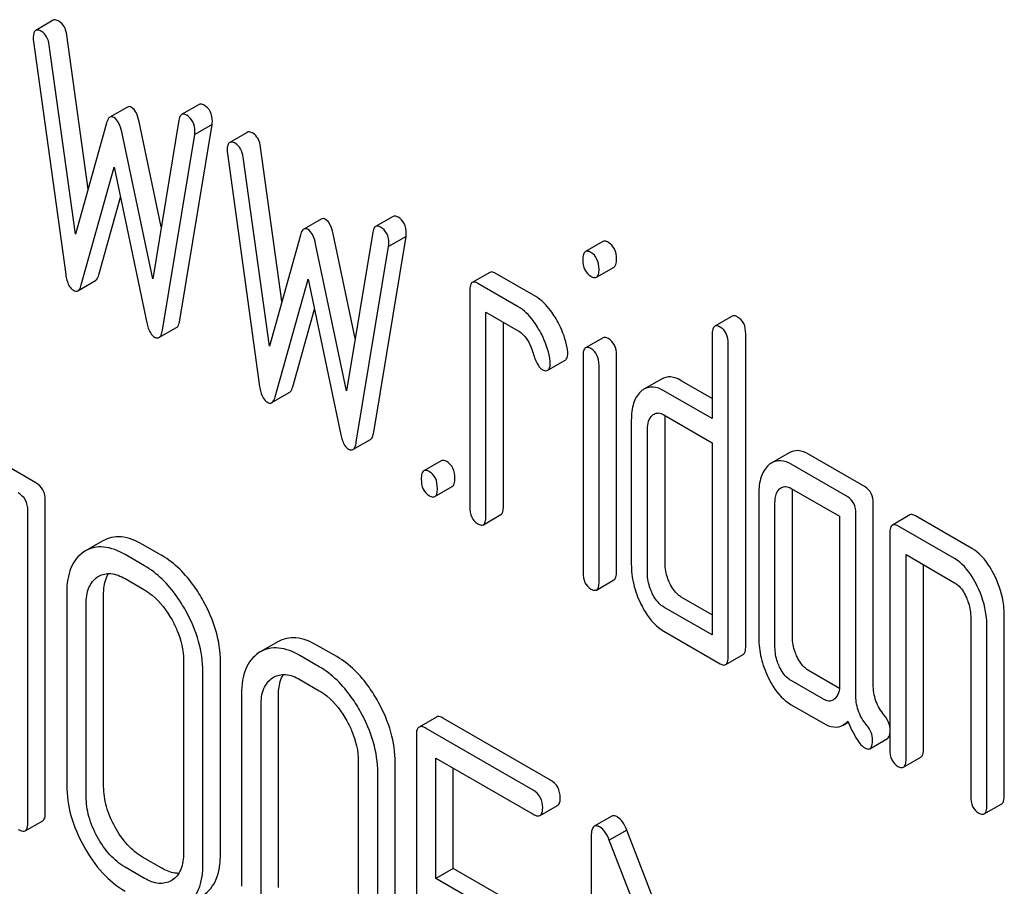
# Model space of a CAD drawing. Units: millimetres. Extents: x 0 to 6269, y -4 to 4433.
# Drawn here: x 4749 to 4761, y 3093 to 3104 of the extents above; entities that cross this region are included whole.
import ezdxf

# ---------------------------------------------------------------- set-up
doc = ezdxf.new("R2010")
doc.units = ezdxf.units.MM
doc.header["$LTSCALE"] = 344.776119
doc.layers.get('0').update_dxf_attribs({"linetype": 'CONTINUOUS'})

msp = doc.modelspace()

# ---------------------------------------------------------------- linework, layer by layer
at = {"color": 7, "linetype": 'Continuous'}
for p, q in [((4749.805, 3103.85), (4749.593, 3103.727)), ((4749.565, 3103.594), (4749.957, 3100.764)), ((4750.228, 3101.802), (4749.969, 3103.67)), ((4750.075, 3101.254), (4749.757, 3103.547)), ((4750.705, 3102.797), (4750.493, 3102.674)), ((4751.576, 3102.829), (4751.364, 3102.706)), ((4751.117, 3101.345), (4750.848, 3102.619)), ((4751.33, 3102.639), (4751.013, 3100.712)), ((4750.452, 3102.603), (4750.075, 3101.254)), ((4751.013, 3100.712), (4750.636, 3102.497)), ((4751.342, 3100.21), (4751.735, 3102.586)), ((4751.735, 3102.586), (4751.523, 3102.464)), ((4752.159, 3102.49), (4751.947, 3102.368)), ((4751.13, 3100.087), (4751.523, 3102.464)), ((4752.582, 3100.443), (4752.323, 3102.311)), ((4751.919, 3102.235), (4752.311, 3099.405)), ((4752.429, 3099.895), (4752.111, 3102.188)), ((4750.146, 3100.638), (4750.544, 3102.066)), ((4750.544, 3102.066), (4750.942, 3100.178)), ((4750.358, 3100.761), (4750.62, 3101.703)), ((4753.059, 3101.438), (4752.847, 3101.315)), ((4753.93, 3101.47), (4753.718, 3101.347)), ((4752.806, 3101.244), (4752.429, 3099.895)), ((4753.471, 3099.986), (4753.202, 3101.26)), ((4753.685, 3101.28), (4753.367, 3099.353)), ((4753.697, 3098.851), (4754.089, 3101.227)), ((4754.089, 3101.227), (4753.877, 3101.105)), ((4753.367, 3099.353), (4752.99, 3101.138)), ((4753.484, 3098.728), (4753.877, 3101.105)), ((4756.478, 3101.165), (4756.266, 3101.043)), ((4756.4, 3100.732), (4756.613, 3100.854)), ((4752.5, 3099.279), (4752.898, 3100.707)), ((4752.898, 3100.707), (4753.296, 3098.819)), ((4755.105, 3100.791), (4754.892, 3100.668)), ((4755.662, 3100.497), (4755.172, 3100.78)), ((4750.105, 3100.568), (4750.317, 3100.691)), ((4755.45, 3100.374), (4754.96, 3100.657)), ((4754.862, 3100.568), (4754.862, 3097.942)), ((4752.712, 3099.402), (4752.975, 3100.343)), ((4755.058, 3097.828), (4755.058, 3100.309)), ((4755.058, 3100.309), (4755.45, 3100.082)), ((4758.047, 3100.259), (4757.835, 3100.137)), ((4751.089, 3099.999), (4751.301, 3100.121)), ((4755.27, 3097.951), (4755.27, 3100.186)), ((4756.48, 3099.997), (4756.267, 3099.875)), ((4757.804, 3100.036), (4757.804, 3099.015)), ((4758.212, 3096.252), (4758.212, 3100.046)), ((4758, 3096.13), (4758, 3099.923)), ((4756.237, 3099.777), (4756.237, 3097.148)), ((4756.643, 3097.158), (4756.643, 3099.787)), ((4755.808, 3099.602), (4756.02, 3099.724)), ((4756.431, 3097.036), (4756.431, 3099.665)), ((4757.189, 3099.496), (4756.977, 3099.373)), ((4757.804, 3099.26), (4757.43, 3099.476)), ((4752.459, 3099.209), (4752.671, 3099.331)), ((4757.804, 3099.015), (4757.218, 3099.354)), ((4757.218, 3099.062), (4757.804, 3098.723)), ((4756.823, 3098.998), (4756.823, 3097.247)), ((4757.232, 3097.256), (4757.232, 3099.007)), ((4757.019, 3097.134), (4757.019, 3098.885)), ((4753.443, 3098.64), (4753.656, 3098.762)), ((4757.804, 3098.723), (4757.804, 3096.389)), ((4749.592, 3098.237), (4748.886, 3098.644)), ((4758.74, 3098.602), (4758.528, 3098.479)), ((4759.662, 3098.187), (4758.976, 3098.584)), ((4754.516, 3098.504), (4754.304, 3098.382)), ((4759.45, 3098.065), (4758.763, 3098.461)), ((4754.438, 3098.068), (4754.65, 3098.19)), ((4758.371, 3098.104), (4758.371, 3096.353)), ((4758.763, 3098.169), (4759.352, 3097.83)), ((4758.779, 3096.362), (4758.779, 3098.113)), ((4749.709, 3094.229), (4749.709, 3098.023)), ((4758.567, 3096.24), (4758.567, 3097.991)), ((4759.76, 3095.79), (4759.76, 3097.985)), ((4749.497, 3094.107), (4749.497, 3097.9)), ((4755.027, 3097.728), (4755.239, 3097.851)), ((4759.352, 3097.83), (4759.352, 3095.787)), ((4759.548, 3095.668), (4759.548, 3097.862)), ((4760.205, 3097.846), (4759.993, 3097.724)), ((4760.959, 3097.439), (4760.272, 3097.835)), ((4760.747, 3097.316), (4760.06, 3097.713)), ((4759.962, 3097.623), (4759.962, 3094.997)), ((4750.409, 3097.532), (4750.197, 3097.409)), ((4751.125, 3097.352), (4750.889, 3097.488)), ((4750.197, 3097.409), (4750.177, 3097.397)), ((4750.912, 3097.229), (4750.677, 3097.365)), ((4760.158, 3094.884), (4760.158, 3097.364)), ((4760.158, 3097.364), (4760.747, 3097.024)), ((4760.37, 3095.006), (4760.37, 3097.242)), ((4750.344, 3097.093), (4750.358, 3097.102)), ((4750.677, 3097.073), (4750.912, 3096.937)), ((4756.4, 3096.935), (4756.612, 3097.058)), ((4749.969, 3096.898), (4749.969, 3094.564)), ((4750.417, 3094.55), (4750.417, 3096.885)), ((4750.205, 3094.428), (4750.205, 3096.762)), ((4757.804, 3096.634), (4757.43, 3096.85)), ((4757.804, 3096.389), (4757.218, 3096.727)), ((4760.943, 3096.619), (4760.943, 3094.431)), ((4761.351, 3094.44), (4761.351, 3096.629)), ((4757.218, 3096.436), (4757.902, 3096.04)), ((4761.139, 3094.317), (4761.139, 3096.506)), ((4752.531, 3096.306), (4752.319, 3096.184)), ((4752.319, 3096.184), (4752.299, 3096.172)), ((4753.247, 3096.126), (4753.011, 3096.262)), ((4751.387, 3096.08), (4751.387, 3093.745)), ((4751.835, 3093.732), (4751.835, 3096.066)), ((4753.035, 3096.004), (4752.799, 3096.14)), ((4757.969, 3096.029), (4758.182, 3096.152)), ((4751.622, 3093.609), (4751.622, 3095.944)), ((4759.35, 3095.741), (4758.976, 3095.957)), ((4752.467, 3095.868), (4752.48, 3095.876)), ((4752.799, 3095.848), (4753.035, 3095.712)), ((4759.156, 3095.608), (4758.763, 3095.835)), ((4752.092, 3095.673), (4752.092, 3093.338)), ((4752.54, 3093.325), (4752.54, 3095.659)), ((4752.328, 3093.202), (4752.328, 3095.537)), ((4758.763, 3095.543), (4759.156, 3095.317)), ((4754.458, 3095.393), (4754.246, 3095.271)), ((4755.842, 3094.628), (4754.544, 3095.377)), ((4759.393, 3095.296), (4759.455, 3095.331)), ((4755.63, 3094.506), (4754.332, 3095.255)), ((4754.214, 3095.177), (4754.214, 3091.383)), ((4759.72, 3095.009), (4759.932, 3095.132)), ((4753.509, 3094.854), (4753.509, 3092.52)), ((4753.957, 3092.506), (4753.957, 3094.841)), ((4754.45, 3093.433), (4754.45, 3094.895)), ((4754.45, 3094.895), (4755.63, 3094.214)), ((4760.127, 3094.783), (4760.339, 3094.906)), ((4754.662, 3093.555), (4754.662, 3094.772)), ((4753.745, 3092.384), (4753.745, 3094.718)), ((4755.716, 3094.198), (4755.928, 3094.32)), ((4761.108, 3094.217), (4761.32, 3094.34)), ((4749.466, 3094.013), (4749.678, 3094.135)), ((4756.585, 3094.189), (4756.373, 3094.067)), ((4756.769, 3094.02), (4756.556, 3093.898)), ((4757.563, 3091.96), (4756.769, 3094.02)), ((4756.337, 3093.948), (4756.337, 3090.161)), ((4757.396, 3091.72), (4756.556, 3093.898)), ((4751.125, 3093.558), (4750.889, 3093.694)), ((4750.912, 3093.435), (4750.677, 3093.572)), ((4754.662, 3093.555), (4754.45, 3093.433)), ((4755.37, 3093.147), (4754.662, 3093.555)), ((4751.247, 3093.412), (4751.236, 3093.406)), ((4755.158, 3093.024), (4754.45, 3093.433))]:
    msp.add_line(p, q, dxfattribs=at)
for points, knots in [([(4749.875, 3103.838), (4749.868, 3103.842), (4749.847, 3103.853), (4749.819, 3103.858), (4749.805, 3103.85)], [0, 0, 0, 0, 0.328239, 1, 1, 1, 1]), ([(4749.969, 3103.67), (4749.964, 3103.706), (4749.948, 3103.771), (4749.901, 3103.823), (4749.875, 3103.838)], [0, 0, 0, 0, 0.550257, 1, 1, 1, 1]), ([(4749.593, 3103.727), (4749.582, 3103.721), (4749.564, 3103.688), (4749.563, 3103.654), (4749.563, 3103.633)], [0, 0, 0, 0, 0.386595, 1, 1, 1, 1]), ([(4749.663, 3103.715), (4749.656, 3103.719), (4749.635, 3103.73), (4749.607, 3103.735), (4749.593, 3103.727)], [0, 0, 0, 0, 0.328239, 1, 1, 1, 1]), ([(4749.757, 3103.547), (4749.752, 3103.583), (4749.736, 3103.649), (4749.689, 3103.7), (4749.663, 3103.715)], [0, 0, 0, 0, 0.550257, 1, 1, 1, 1]), ([(4750.756, 3102.792), (4750.748, 3102.797), (4750.731, 3102.805), (4750.712, 3102.801), (4750.705, 3102.797)], [0, 0, 0, 0, 0.546963, 1, 1, 1, 1]), ([(4750.848, 3102.619), (4750.84, 3102.658), (4750.822, 3102.722), (4750.78, 3102.779), (4750.756, 3102.792)], [0, 0, 0, 0, 0.589169, 1, 1, 1, 1]), ([(4751.637, 3102.821), (4751.631, 3102.824), (4751.613, 3102.834), (4751.588, 3102.836), (4751.576, 3102.829)], [0, 0, 0, 0, 0.314986, 1, 1, 1, 1]), ([(4751.737, 3102.623), (4751.737, 3102.664), (4751.725, 3102.743), (4751.668, 3102.803), (4751.637, 3102.821)], [0, 0, 0, 0, 0.529515, 1, 1, 1, 1]), ([(4750.493, 3102.674), (4750.488, 3102.672), (4750.467, 3102.653), (4750.458, 3102.625), (4750.452, 3102.603)], [0, 0, 0, 0, 0.190466, 1, 1, 1, 1]), ([(4750.544, 3102.67), (4750.535, 3102.675), (4750.518, 3102.682), (4750.5, 3102.678), (4750.493, 3102.674)], [0, 0, 0, 0, 0.546963, 1, 1, 1, 1]), ([(4750.636, 3102.497), (4750.628, 3102.535), (4750.61, 3102.599), (4750.567, 3102.656), (4750.544, 3102.67)], [0, 0, 0, 0, 0.589169, 1, 1, 1, 1]), ([(4751.364, 3102.706), (4751.36, 3102.704), (4751.34, 3102.686), (4751.334, 3102.659), (4751.33, 3102.639)], [0, 0, 0, 0, 0.192635, 1, 1, 1, 1]), ([(4751.425, 3102.698), (4751.419, 3102.702), (4751.401, 3102.711), (4751.376, 3102.713), (4751.364, 3102.706)], [0, 0, 0, 0, 0.314986, 1, 1, 1, 1]), ([(4751.525, 3102.5), (4751.525, 3102.541), (4751.513, 3102.621), (4751.456, 3102.68), (4751.425, 3102.698)], [0, 0, 0, 0, 0.529515, 1, 1, 1, 1]), ([(4752.229, 3102.479), (4752.222, 3102.483), (4752.202, 3102.494), (4752.173, 3102.499), (4752.159, 3102.49)], [0, 0, 0, 0, 0.328239, 1, 1, 1, 1]), ([(4752.017, 3102.356), (4752.01, 3102.36), (4751.989, 3102.371), (4751.961, 3102.376), (4751.947, 3102.368)], [0, 0, 0, 0, 0.328239, 1, 1, 1, 1]), ([(4752.323, 3102.311), (4752.318, 3102.346), (4752.302, 3102.412), (4752.255, 3102.464), (4752.229, 3102.479)], [0, 0, 0, 0, 0.550257, 1, 1, 1, 1]), ([(4751.947, 3102.368), (4751.936, 3102.361), (4751.918, 3102.328), (4751.917, 3102.295), (4751.917, 3102.274)], [0, 0, 0, 0, 0.386595, 1, 1, 1, 1]), ([(4752.111, 3102.188), (4752.106, 3102.224), (4752.09, 3102.29), (4752.043, 3102.341), (4752.017, 3102.356)], [0, 0, 0, 0, 0.550257, 1, 1, 1, 1]), ([(4753.11, 3101.433), (4753.102, 3101.438), (4753.085, 3101.445), (4753.066, 3101.442), (4753.059, 3101.438)], [0, 0, 0, 0, 0.546963, 1, 1, 1, 1]), ([(4753.202, 3101.26), (4753.194, 3101.299), (4753.176, 3101.363), (4753.134, 3101.42), (4753.11, 3101.433)], [0, 0, 0, 0, 0.589169, 1, 1, 1, 1]), ([(4753.991, 3101.462), (4753.985, 3101.465), (4753.967, 3101.474), (4753.943, 3101.477), (4753.93, 3101.47)], [0, 0, 0, 0, 0.314978, 1, 1, 1, 1]), ([(4754.091, 3101.264), (4754.091, 3101.304), (4754.079, 3101.384), (4754.022, 3101.444), (4753.991, 3101.462)], [0, 0, 0, 0, 0.529504, 1, 1, 1, 1]), ([(4752.847, 3101.315), (4752.842, 3101.313), (4752.821, 3101.294), (4752.812, 3101.266), (4752.806, 3101.244)], [0, 0, 0, 0, 0.190466, 1, 1, 1, 1]), ([(4752.898, 3101.311), (4752.889, 3101.316), (4752.872, 3101.323), (4752.854, 3101.319), (4752.847, 3101.315)], [0, 0, 0, 0, 0.546963, 1, 1, 1, 1]), ([(4752.99, 3101.138), (4752.982, 3101.176), (4752.964, 3101.24), (4752.922, 3101.297), (4752.898, 3101.311)], [0, 0, 0, 0, 0.589169, 1, 1, 1, 1]), ([(4753.718, 3101.347), (4753.714, 3101.345), (4753.694, 3101.327), (4753.688, 3101.3), (4753.685, 3101.28)], [0, 0, 0, 0, 0.192633, 1, 1, 1, 1]), ([(4753.779, 3101.339), (4753.773, 3101.342), (4753.755, 3101.352), (4753.73, 3101.354), (4753.718, 3101.347)], [0, 0, 0, 0, 0.314978, 1, 1, 1, 1]), ([(4753.879, 3101.141), (4753.879, 3101.182), (4753.867, 3101.262), (4753.81, 3101.321), (4753.779, 3101.339)], [0, 0, 0, 0, 0.529504, 1, 1, 1, 1]), ([(4756.545, 3101.154), (4756.538, 3101.158), (4756.518, 3101.169), (4756.491, 3101.173), (4756.478, 3101.165)], [0, 0, 0, 0, 0.327898, 1, 1, 1, 1]), ([(4756.643, 3100.952), (4756.643, 3100.994), (4756.632, 3101.074), (4756.576, 3101.136), (4756.545, 3101.154)], [0, 0, 0, 0, 0.538333, 1, 1, 1, 1]), ([(4756.266, 3101.043), (4756.254, 3101.036), (4756.236, 3101), (4756.235, 3100.965), (4756.235, 3100.943)], [0, 0, 0, 0, 0.38345, 1, 1, 1, 1]), ([(4756.235, 3100.943), (4756.235, 3100.901), (4756.245, 3100.821), (4756.302, 3100.761), (4756.333, 3100.743)], [0, 0, 0, 0, 0.534946, 1, 1, 1, 1]), ([(4756.333, 3101.032), (4756.326, 3101.036), (4756.306, 3101.046), (4756.279, 3101.051), (4756.266, 3101.043)], [0, 0, 0, 0, 0.327898, 1, 1, 1, 1]), ([(4756.431, 3100.829), (4756.431, 3100.871), (4756.42, 3100.952), (4756.364, 3101.014), (4756.333, 3101.032)], [0, 0, 0, 0, 0.538333, 1, 1, 1, 1]), ([(4756.613, 3100.854), (4756.624, 3100.861), (4756.642, 3100.895), (4756.643, 3100.93), (4756.643, 3100.952)], [0, 0, 0, 0, 0.382541, 1, 1, 1, 1]), ([(4756.4, 3100.732), (4756.412, 3100.739), (4756.43, 3100.773), (4756.431, 3100.808), (4756.431, 3100.829)], [0, 0, 0, 0, 0.382541, 1, 1, 1, 1]), ([(4749.957, 3100.764), (4749.96, 3100.741), (4749.973, 3100.671), (4750.009, 3100.597), (4750.051, 3100.573)], [0, 0, 0, 0, 0.322797, 1, 1, 1, 1]), ([(4750.317, 3100.691), (4750.321, 3100.693), (4750.342, 3100.711), (4750.352, 3100.739), (4750.358, 3100.761)], [0, 0, 0, 0, 0.189324, 1, 1, 1, 1]), ([(4755.172, 3100.78), (4755.165, 3100.784), (4755.145, 3100.794), (4755.118, 3100.799), (4755.105, 3100.791)], [0, 0, 0, 0, 0.327888, 1, 1, 1, 1]), ([(4756.333, 3100.743), (4756.339, 3100.739), (4756.36, 3100.729), (4756.387, 3100.724), (4756.4, 3100.732)], [0, 0, 0, 0, 0.325559, 1, 1, 1, 1]), ([(4750.105, 3100.568), (4750.109, 3100.571), (4750.13, 3100.589), (4750.14, 3100.617), (4750.146, 3100.638)], [0, 0, 0, 0, 0.189324, 1, 1, 1, 1]), ([(4754.892, 3100.668), (4754.881, 3100.661), (4754.862, 3100.626), (4754.862, 3100.59), (4754.862, 3100.568)], [0, 0, 0, 0, 0.383453, 1, 1, 1, 1]), ([(4754.96, 3100.657), (4754.953, 3100.661), (4754.933, 3100.672), (4754.906, 3100.676), (4754.892, 3100.668)], [0, 0, 0, 0, 0.327888, 1, 1, 1, 1]), ([(4750.051, 3100.573), (4750.06, 3100.568), (4750.078, 3100.56), (4750.097, 3100.564), (4750.105, 3100.568)], [0, 0, 0, 0, 0.545932, 1, 1, 1, 1]), ([(4755.898, 3100.247), (4755.88, 3100.275), (4755.816, 3100.37), (4755.733, 3100.456), (4755.662, 3100.497)], [0, 0, 0, 0, 0.286771, 1, 1, 1, 1]), ([(4755.685, 3100.124), (4755.668, 3100.153), (4755.604, 3100.248), (4755.521, 3100.333), (4755.45, 3100.374)], [0, 0, 0, 0, 0.286771, 1, 1, 1, 1]), ([(4756.045, 3099.873), (4756.026, 3099.971), (4755.981, 3100.101), (4755.916, 3100.218), (4755.898, 3100.247)], [0, 0, 0, 0, 0.745343, 1, 1, 1, 1]), ([(4758.114, 3100.248), (4758.108, 3100.252), (4758.088, 3100.263), (4758.061, 3100.267), (4758.047, 3100.259)], [0, 0, 0, 0, 0.327898, 1, 1, 1, 1]), ([(4758.212, 3100.046), (4758.212, 3100.088), (4758.202, 3100.168), (4758.146, 3100.23), (4758.114, 3100.248)], [0, 0, 0, 0, 0.538333, 1, 1, 1, 1]), ([(4750.942, 3100.178), (4750.947, 3100.157), (4750.963, 3100.093), (4750.997, 3100.027), (4751.036, 3100.004)], [0, 0, 0, 0, 0.325092, 1, 1, 1, 1]), ([(4751.301, 3100.121), (4751.313, 3100.128), (4751.332, 3100.157), (4751.339, 3100.19), (4751.342, 3100.21)], [0, 0, 0, 0, 0.392079, 1, 1, 1, 1]), ([(4755.833, 3099.751), (4755.814, 3099.849), (4755.769, 3099.978), (4755.703, 3100.095), (4755.685, 3100.124)], [0, 0, 0, 0, 0.745343, 1, 1, 1, 1]), ([(4757.835, 3100.137), (4757.823, 3100.13), (4757.805, 3100.094), (4757.804, 3100.059), (4757.804, 3100.036)], [0, 0, 0, 0, 0.38345, 1, 1, 1, 1]), ([(4757.902, 3100.126), (4757.896, 3100.13), (4757.876, 3100.14), (4757.849, 3100.145), (4757.835, 3100.137)], [0, 0, 0, 0, 0.327898, 1, 1, 1, 1]), ([(4758, 3099.923), (4758, 3099.965), (4757.99, 3100.046), (4757.933, 3100.108), (4757.902, 3100.126)], [0, 0, 0, 0, 0.538333, 1, 1, 1, 1]), ([(4751.036, 3100.004), (4751.041, 3100.002), (4751.057, 3099.993), (4751.078, 3099.993), (4751.089, 3099.999)], [0, 0, 0, 0, 0.300789, 1, 1, 1, 1]), ([(4751.089, 3099.999), (4751.101, 3100.005), (4751.12, 3100.035), (4751.127, 3100.067), (4751.13, 3100.087)], [0, 0, 0, 0, 0.392079, 1, 1, 1, 1]), ([(4755.45, 3100.082), (4755.471, 3100.07), (4755.553, 3100.005), (4755.6, 3099.906), (4755.624, 3099.83)], [0, 0, 0, 0, 0.230922, 1, 1, 1, 1]), ([(4756.545, 3099.987), (4756.539, 3099.991), (4756.519, 3100.001), (4756.493, 3100.005), (4756.48, 3099.997)], [0, 0, 0, 0, 0.32626, 1, 1, 1, 1]), ([(4756.643, 3099.787), (4756.643, 3099.829), (4756.632, 3099.908), (4756.576, 3099.969), (4756.545, 3099.987)], [0, 0, 0, 0, 0.533955, 1, 1, 1, 1]), ([(4756.267, 3099.875), (4756.256, 3099.868), (4756.238, 3099.834), (4756.237, 3099.799), (4756.237, 3099.777)], [0, 0, 0, 0, 0.385654, 1, 1, 1, 1]), ([(4756.333, 3099.865), (4756.326, 3099.868), (4756.307, 3099.878), (4756.281, 3099.883), (4756.267, 3099.875)], [0, 0, 0, 0, 0.32626, 1, 1, 1, 1]), ([(4756.431, 3099.665), (4756.431, 3099.706), (4756.42, 3099.786), (4756.364, 3099.847), (4756.333, 3099.865)], [0, 0, 0, 0, 0.533955, 1, 1, 1, 1]), ([(4755.624, 3099.83), (4755.64, 3099.779), (4755.663, 3099.713), (4755.705, 3099.642), (4755.726, 3099.62), (4755.736, 3099.614)], [0, 0, 0, 0, 0.640723, 0.851734, 1, 1, 1, 1]), ([(4756.02, 3099.724), (4756.025, 3099.727), (4756.05, 3099.752), (4756.051, 3099.79), (4756.051, 3099.817)], [0, 0, 0, 0, 0.179642, 1, 1, 1, 1]), ([(4755.808, 3099.602), (4755.813, 3099.605), (4755.838, 3099.629), (4755.838, 3099.667), (4755.838, 3099.695)], [0, 0, 0, 0, 0.179642, 1, 1, 1, 1]), ([(4755.736, 3099.614), (4755.743, 3099.61), (4755.765, 3099.598), (4755.794, 3099.593), (4755.808, 3099.602)], [0, 0, 0, 0, 0.32646, 1, 1, 1, 1]), ([(4757.43, 3099.476), (4757.39, 3099.499), (4757.31, 3099.533), (4757.222, 3099.515), (4757.189, 3099.496)], [0, 0, 0, 0, 0.54345, 1, 1, 1, 1]), ([(4752.311, 3099.405), (4752.314, 3099.382), (4752.327, 3099.312), (4752.363, 3099.238), (4752.405, 3099.214)], [0, 0, 0, 0, 0.322797, 1, 1, 1, 1]), ([(4752.671, 3099.331), (4752.675, 3099.334), (4752.696, 3099.352), (4752.706, 3099.38), (4752.712, 3099.402)], [0, 0, 0, 0, 0.189324, 1, 1, 1, 1]), ([(4757.218, 3099.354), (4757.178, 3099.376), (4757.098, 3099.411), (4757.01, 3099.392), (4756.977, 3099.373)], [0, 0, 0, 0, 0.54345, 1, 1, 1, 1]), ([(4752.459, 3099.209), (4752.463, 3099.212), (4752.484, 3099.23), (4752.494, 3099.258), (4752.5, 3099.279)], [0, 0, 0, 0, 0.189324, 1, 1, 1, 1]), ([(4756.937, 3099.344), (4756.897, 3099.307), (4756.833, 3099.193), (4756.823, 3099.067), (4756.823, 3098.998)], [0, 0, 0, 0, 0.438436, 1, 1, 1, 1]), ([(4752.405, 3099.214), (4752.414, 3099.209), (4752.432, 3099.201), (4752.451, 3099.205), (4752.459, 3099.209)], [0, 0, 0, 0, 0.545932, 1, 1, 1, 1]), ([(4757.019, 3098.885), (4757.019, 3098.918), (4757.025, 3098.98), (4757.058, 3099.036), (4757.078, 3099.055)], [0, 0, 0, 0, 0.547248, 1, 1, 1, 1]), ([(4757.1, 3099.071), (4757.116, 3099.08), (4757.159, 3099.09), (4757.198, 3099.073), (4757.218, 3099.062)], [0, 0, 0, 0, 0.448658, 1, 1, 1, 1]), ([(4753.296, 3098.819), (4753.301, 3098.798), (4753.317, 3098.734), (4753.351, 3098.668), (4753.39, 3098.645)], [0, 0, 0, 0, 0.325089, 1, 1, 1, 1]), ([(4753.656, 3098.762), (4753.667, 3098.769), (4753.686, 3098.798), (4753.693, 3098.831), (4753.697, 3098.851)], [0, 0, 0, 0, 0.392079, 1, 1, 1, 1]), ([(4753.443, 3098.64), (4753.455, 3098.646), (4753.474, 3098.676), (4753.481, 3098.708), (4753.484, 3098.728)], [0, 0, 0, 0, 0.392079, 1, 1, 1, 1]), ([(4753.39, 3098.645), (4753.395, 3098.643), (4753.411, 3098.634), (4753.432, 3098.633), (4753.443, 3098.64)], [0, 0, 0, 0, 0.300789, 1, 1, 1, 1]), ([(4758.976, 3098.584), (4758.937, 3098.606), (4758.858, 3098.639), (4758.772, 3098.62), (4758.74, 3098.602)], [0, 0, 0, 0, 0.541517, 1, 1, 1, 1]), ([(4754.583, 3098.493), (4754.577, 3098.497), (4754.557, 3098.508), (4754.53, 3098.512), (4754.516, 3098.504)], [0, 0, 0, 0, 0.327898, 1, 1, 1, 1]), ([(4754.681, 3098.291), (4754.681, 3098.333), (4754.671, 3098.413), (4754.614, 3098.475), (4754.583, 3098.493)], [0, 0, 0, 0, 0.538333, 1, 1, 1, 1]), ([(4758.487, 3098.449), (4758.446, 3098.412), (4758.382, 3098.299), (4758.371, 3098.173), (4758.371, 3098.104)], [0, 0, 0, 0, 0.444022, 1, 1, 1, 1]), ([(4758.763, 3098.461), (4758.725, 3098.483), (4758.646, 3098.517), (4758.56, 3098.498), (4758.528, 3098.479)], [0, 0, 0, 0, 0.541517, 1, 1, 1, 1]), ([(4754.304, 3098.382), (4754.292, 3098.375), (4754.274, 3098.339), (4754.273, 3098.304), (4754.273, 3098.281)], [0, 0, 0, 0, 0.38345, 1, 1, 1, 1]), ([(4754.371, 3098.371), (4754.365, 3098.375), (4754.345, 3098.385), (4754.317, 3098.39), (4754.304, 3098.382)], [0, 0, 0, 0, 0.327898, 1, 1, 1, 1]), ([(4754.469, 3098.168), (4754.469, 3098.21), (4754.458, 3098.291), (4754.402, 3098.353), (4754.371, 3098.371)], [0, 0, 0, 0, 0.538333, 1, 1, 1, 1]), ([(4749.709, 3098.023), (4749.709, 3098.066), (4749.693, 3098.154), (4749.627, 3098.216), (4749.592, 3098.237)], [0, 0, 0, 0, 0.510532, 1, 1, 1, 1]), ([(4754.273, 3098.281), (4754.273, 3098.239), (4754.282, 3098.158), (4754.34, 3098.097), (4754.371, 3098.079)], [0, 0, 0, 0, 0.539315, 1, 1, 1, 1]), ([(4754.65, 3098.19), (4754.662, 3098.197), (4754.68, 3098.233), (4754.681, 3098.268), (4754.681, 3098.291)], [0, 0, 0, 0, 0.379509, 1, 1, 1, 1]), ([(4758.646, 3098.178), (4758.662, 3098.188), (4758.704, 3098.198), (4758.744, 3098.181), (4758.763, 3098.169)], [0, 0, 0, 0, 0.448658, 1, 1, 1, 1]), ([(4759.76, 3097.985), (4759.76, 3098.027), (4759.749, 3098.107), (4759.693, 3098.169), (4759.662, 3098.187)], [0, 0, 0, 0, 0.538334, 1, 1, 1, 1]), ([(4749.497, 3097.9), (4749.497, 3097.943), (4749.481, 3098.031), (4749.415, 3098.093), (4749.379, 3098.114)], [0, 0, 0, 0, 0.510532, 1, 1, 1, 1]), ([(4754.371, 3098.079), (4754.378, 3098.075), (4754.398, 3098.065), (4754.425, 3098.06), (4754.438, 3098.068)], [0, 0, 0, 0, 0.325072, 1, 1, 1, 1]), ([(4754.438, 3098.068), (4754.45, 3098.075), (4754.468, 3098.11), (4754.469, 3098.146), (4754.469, 3098.168)], [0, 0, 0, 0, 0.379509, 1, 1, 1, 1]), ([(4758.567, 3097.991), (4758.567, 3098.009), (4758.57, 3098.069), (4758.592, 3098.133), (4758.624, 3098.162)], [0, 0, 0, 0, 0.288526, 1, 1, 1, 1]), ([(4755.239, 3097.851), (4755.251, 3097.857), (4755.269, 3097.893), (4755.27, 3097.929), (4755.27, 3097.951)], [0, 0, 0, 0, 0.379509, 1, 1, 1, 1]), ([(4759.548, 3097.862), (4759.548, 3097.904), (4759.537, 3097.985), (4759.481, 3098.047), (4759.45, 3098.065)], [0, 0, 0, 0, 0.538334, 1, 1, 1, 1]), ([(4754.862, 3097.942), (4754.862, 3097.9), (4754.871, 3097.818), (4754.928, 3097.757), (4754.96, 3097.739)], [0, 0, 0, 0, 0.539323, 1, 1, 1, 1]), ([(4760.272, 3097.835), (4760.266, 3097.839), (4760.246, 3097.849), (4760.219, 3097.854), (4760.205, 3097.846)], [0, 0, 0, 0, 0.327898, 1, 1, 1, 1]), ([(4754.96, 3097.739), (4754.966, 3097.735), (4754.986, 3097.725), (4755.013, 3097.72), (4755.027, 3097.728)], [0, 0, 0, 0, 0.325072, 1, 1, 1, 1]), ([(4755.027, 3097.728), (4755.039, 3097.735), (4755.057, 3097.77), (4755.058, 3097.806), (4755.058, 3097.828)], [0, 0, 0, 0, 0.379509, 1, 1, 1, 1]), ([(4759.993, 3097.724), (4759.981, 3097.717), (4759.963, 3097.681), (4759.962, 3097.646), (4759.962, 3097.623)], [0, 0, 0, 0, 0.38345, 1, 1, 1, 1]), ([(4760.06, 3097.713), (4760.054, 3097.716), (4760.034, 3097.727), (4760.006, 3097.731), (4759.993, 3097.724)], [0, 0, 0, 0, 0.327898, 1, 1, 1, 1]), ([(4750.889, 3097.488), (4750.809, 3097.534), (4750.683, 3097.586), (4750.513, 3097.579), (4750.441, 3097.551), (4750.409, 3097.532)], [0, 0, 0, 0, 0.547454, 0.776487, 1, 1, 1, 1]), ([(4750.177, 3097.397), (4750.142, 3097.374), (4750.079, 3097.317), (4750.013, 3097.2), (4749.976, 3097.058), (4749.969, 3096.954), (4749.969, 3096.898)], [0, 0, 0, 0, 0.219214, 0.447895, 0.703999, 1, 1, 1, 1]), ([(4750.677, 3097.365), (4750.597, 3097.411), (4750.471, 3097.464), (4750.301, 3097.457), (4750.229, 3097.428), (4750.197, 3097.409)], [0, 0, 0, 0, 0.547454, 0.776487, 1, 1, 1, 1]), ([(4751.626, 3096.804), (4751.593, 3096.865), (4751.463, 3097.076), (4751.281, 3097.261), (4751.125, 3097.352)], [0, 0, 0, 0, 0.276223, 1, 1, 1, 1]), ([(4761.235, 3097.106), (4761.216, 3097.144), (4761.148, 3097.271), (4761.048, 3097.387), (4760.959, 3097.439)], [0, 0, 0, 0, 0.290625, 1, 1, 1, 1]), ([(4756.823, 3097.247), (4756.823, 3097.166), (4756.843, 3096.999), (4756.901, 3096.841), (4756.939, 3096.765)], [0, 0, 0, 0, 0.489247, 1, 1, 1, 1]), ([(4757.29, 3097.015), (4757.281, 3097.035), (4757.248, 3097.111), (4757.232, 3097.195), (4757.232, 3097.256)], [0, 0, 0, 0, 0.263122, 1, 1, 1, 1]), ([(4761.022, 3096.983), (4761.004, 3097.021), (4760.935, 3097.148), (4760.836, 3097.265), (4760.747, 3097.316)], [0, 0, 0, 0, 0.290625, 1, 1, 1, 1]), ([(4750.358, 3097.102), (4750.401, 3097.127), (4750.518, 3097.15), (4750.624, 3097.104), (4750.677, 3097.073)], [0, 0, 0, 0, 0.448162, 1, 1, 1, 1]), ([(4750.417, 3096.885), (4750.417, 3096.909), (4750.421, 3096.995), (4750.443, 3097.083), (4750.477, 3097.135)], [0, 0, 0, 0, 0.286156, 1, 1, 1, 1]), ([(4751.414, 3096.682), (4751.381, 3096.742), (4751.25, 3096.954), (4751.069, 3097.139), (4750.912, 3097.229)], [0, 0, 0, 0, 0.276223, 1, 1, 1, 1]), ([(4756.237, 3097.148), (4756.237, 3097.106), (4756.246, 3097.025), (4756.302, 3096.964), (4756.333, 3096.946)], [0, 0, 0, 0, 0.543357, 1, 1, 1, 1]), ([(4756.612, 3097.058), (4756.624, 3097.065), (4756.642, 3097.1), (4756.643, 3097.136), (4756.643, 3097.158)], [0, 0, 0, 0, 0.379509, 1, 1, 1, 1]), ([(4757.078, 3096.892), (4757.069, 3096.913), (4757.036, 3096.989), (4757.019, 3097.073), (4757.019, 3097.134)], [0, 0, 0, 0, 0.268628, 1, 1, 1, 1]), ([(4750.205, 3096.762), (4750.205, 3096.83), (4750.217, 3096.957), (4750.298, 3097.063), (4750.344, 3097.093)], [0, 0, 0, 0, 0.551518, 1, 1, 1, 1]), ([(4756.4, 3096.935), (4756.412, 3096.942), (4756.43, 3096.978), (4756.431, 3097.013), (4756.431, 3097.036)], [0, 0, 0, 0, 0.379509, 1, 1, 1, 1]), ([(4757.43, 3096.85), (4757.416, 3096.858), (4757.356, 3096.9), (4757.315, 3096.964), (4757.29, 3097.015)], [0, 0, 0, 0, 0.221221, 1, 1, 1, 1]), ([(4760.747, 3097.024), (4760.761, 3097.016), (4760.82, 3096.972), (4760.86, 3096.908), (4760.884, 3096.858)], [0, 0, 0, 0, 0.228326, 1, 1, 1, 1]), ([(4761.351, 3096.629), (4761.351, 3096.668), (4761.341, 3096.833), (4761.289, 3096.993), (4761.235, 3097.106)], [0, 0, 0, 0, 0.240529, 1, 1, 1, 1]), ([(4750.912, 3096.937), (4750.945, 3096.918), (4751.082, 3096.823), (4751.184, 3096.684), (4751.247, 3096.571)], [0, 0, 0, 0, 0.228368, 1, 1, 1, 1]), ([(4756.333, 3096.946), (4756.339, 3096.943), (4756.359, 3096.932), (4756.386, 3096.928), (4756.4, 3096.935)], [0, 0, 0, 0, 0.325072, 1, 1, 1, 1]), ([(4757.218, 3096.727), (4757.203, 3096.736), (4757.144, 3096.778), (4757.103, 3096.842), (4757.078, 3096.892)], [0, 0, 0, 0, 0.227938, 1, 1, 1, 1]), ([(4761.139, 3096.506), (4761.139, 3096.546), (4761.129, 3096.71), (4761.077, 3096.871), (4761.022, 3096.983)], [0, 0, 0, 0, 0.240529, 1, 1, 1, 1]), ([(4751.835, 3096.066), (4751.835, 3096.19), (4751.795, 3096.448), (4751.691, 3096.687), (4751.626, 3096.804)], [0, 0, 0, 0, 0.479455, 1, 1, 1, 1]), ([(4756.939, 3096.765), (4756.957, 3096.728), (4757.026, 3096.601), (4757.128, 3096.487), (4757.218, 3096.436)], [0, 0, 0, 0, 0.286699, 1, 1, 1, 1]), ([(4760.884, 3096.858), (4760.894, 3096.838), (4760.926, 3096.762), (4760.943, 3096.679), (4760.943, 3096.619)], [0, 0, 0, 0, 0.268334, 1, 1, 1, 1]), ([(4751.622, 3095.944), (4751.622, 3096.067), (4751.583, 3096.326), (4751.479, 3096.565), (4751.414, 3096.682)], [0, 0, 0, 0, 0.479455, 1, 1, 1, 1]), ([(4751.247, 3096.571), (4751.269, 3096.531), (4751.345, 3096.378), (4751.387, 3096.205), (4751.387, 3096.08)], [0, 0, 0, 0, 0.268073, 1, 1, 1, 1]), ([(4753.011, 3096.262), (4752.932, 3096.308), (4752.806, 3096.361), (4752.636, 3096.354), (4752.564, 3096.325), (4752.531, 3096.306)], [0, 0, 0, 0, 0.547454, 0.776487, 1, 1, 1, 1]), ([(4758.371, 3096.353), (4758.371, 3096.272), (4758.39, 3096.106), (4758.448, 3095.949), (4758.485, 3095.873)], [0, 0, 0, 0, 0.490732, 1, 1, 1, 1]), ([(4758.836, 3096.122), (4758.827, 3096.142), (4758.794, 3096.218), (4758.779, 3096.302), (4758.779, 3096.362)], [0, 0, 0, 0, 0.263588, 1, 1, 1, 1]), ([(4752.299, 3096.172), (4752.265, 3096.149), (4752.202, 3096.091), (4752.136, 3095.975), (4752.098, 3095.832), (4752.092, 3095.728), (4752.092, 3095.673)], [0, 0, 0, 0, 0.219214, 0.447895, 0.703999, 1, 1, 1, 1]), ([(4752.799, 3096.14), (4752.72, 3096.186), (4752.594, 3096.238), (4752.424, 3096.231), (4752.352, 3096.203), (4752.319, 3096.184)], [0, 0, 0, 0, 0.547454, 0.776487, 1, 1, 1, 1]), ([(4758.182, 3096.152), (4758.193, 3096.159), (4758.212, 3096.194), (4758.212, 3096.23), (4758.212, 3096.252)], [0, 0, 0, 0, 0.379509, 1, 1, 1, 1]), ([(4758.624, 3096), (4758.614, 3096.02), (4758.582, 3096.096), (4758.567, 3096.18), (4758.567, 3096.24)], [0, 0, 0, 0, 0.26917, 1, 1, 1, 1]), ([(4753.749, 3095.579), (4753.716, 3095.639), (4753.585, 3095.851), (4753.403, 3096.036), (4753.247, 3096.126)], [0, 0, 0, 0, 0.276224, 1, 1, 1, 1]), ([(4757.902, 3096.04), (4757.909, 3096.037), (4757.929, 3096.026), (4757.956, 3096.021), (4757.969, 3096.029)], [0, 0, 0, 0, 0.325072, 1, 1, 1, 1]), ([(4757.969, 3096.029), (4757.981, 3096.036), (4757.999, 3096.072), (4758, 3096.107), (4758, 3096.13)], [0, 0, 0, 0, 0.379509, 1, 1, 1, 1]), ([(4758.976, 3095.957), (4758.962, 3095.965), (4758.902, 3096.008), (4758.861, 3096.072), (4758.836, 3096.122)], [0, 0, 0, 0, 0.221217, 1, 1, 1, 1]), ([(4753.537, 3095.456), (4753.504, 3095.517), (4753.373, 3095.728), (4753.191, 3095.913), (4753.035, 3096.004)], [0, 0, 0, 0, 0.276224, 1, 1, 1, 1]), ([(4758.763, 3095.835), (4758.749, 3095.843), (4758.689, 3095.886), (4758.649, 3095.949), (4758.624, 3096)], [0, 0, 0, 0, 0.227937, 1, 1, 1, 1]), ([(4752.328, 3095.537), (4752.328, 3095.605), (4752.34, 3095.732), (4752.42, 3095.837), (4752.467, 3095.868)], [0, 0, 0, 0, 0.551518, 1, 1, 1, 1]), ([(4752.48, 3095.876), (4752.523, 3095.901), (4752.64, 3095.925), (4752.746, 3095.879), (4752.799, 3095.848)], [0, 0, 0, 0, 0.448162, 1, 1, 1, 1]), ([(4752.54, 3095.659), (4752.54, 3095.684), (4752.543, 3095.77), (4752.566, 3095.857), (4752.599, 3095.909)], [0, 0, 0, 0, 0.286156, 1, 1, 1, 1]), ([(4758.485, 3095.873), (4758.503, 3095.836), (4758.572, 3095.709), (4758.674, 3095.595), (4758.763, 3095.543)], [0, 0, 0, 0, 0.286849, 1, 1, 1, 1]), ([(4753.035, 3095.712), (4753.068, 3095.693), (4753.205, 3095.597), (4753.307, 3095.458), (4753.369, 3095.346)], [0, 0, 0, 0, 0.228367, 1, 1, 1, 1]), ([(4759.352, 3095.787), (4759.352, 3095.753), (4759.347, 3095.69), (4759.314, 3095.633), (4759.293, 3095.614)], [0, 0, 0, 0, 0.547638, 1, 1, 1, 1]), ([(4759.893, 3095.415), (4759.85, 3095.465), (4759.78, 3095.585), (4759.76, 3095.722), (4759.76, 3095.79)], [0, 0, 0, 0, 0.492682, 1, 1, 1, 1]), ([(4753.957, 3094.841), (4753.957, 3094.964), (4753.918, 3095.223), (4753.814, 3095.462), (4753.749, 3095.579)], [0, 0, 0, 0, 0.479455, 1, 1, 1, 1]), ([(4759.273, 3095.599), (4759.257, 3095.59), (4759.214, 3095.58), (4759.175, 3095.597), (4759.156, 3095.608)], [0, 0, 0, 0, 0.448126, 1, 1, 1, 1]), ([(4759.681, 3095.292), (4759.635, 3095.346), (4759.566, 3095.467), (4759.548, 3095.604), (4759.548, 3095.668)], [0, 0, 0, 0, 0.526805, 1, 1, 1, 1]), ([(4753.745, 3094.718), (4753.745, 3094.842), (4753.706, 3095.1), (4753.602, 3095.339), (4753.537, 3095.456)], [0, 0, 0, 0, 0.479455, 1, 1, 1, 1]), ([(4753.369, 3095.346), (4753.392, 3095.306), (4753.468, 3095.152), (4753.509, 3094.98), (4753.509, 3094.854)], [0, 0, 0, 0, 0.268073, 1, 1, 1, 1]), ([(4754.544, 3095.377), (4754.536, 3095.382), (4754.51, 3095.396), (4754.475, 3095.403), (4754.458, 3095.393)], [0, 0, 0, 0, 0.336007, 1, 1, 1, 1]), ([(4759.393, 3095.296), (4759.398, 3095.299), (4759.419, 3095.312), (4759.437, 3095.328), (4759.45, 3095.342)], [0, 0, 0, 0, 0.23753, 1, 1, 1, 1]), ([(4759.45, 3095.342), (4759.483, 3095.267), (4759.53, 3095.168), (4759.604, 3095.062), (4759.639, 3095.029), (4759.656, 3095.019)], [0, 0, 0, 0, 0.633267, 0.847179, 1, 1, 1, 1]), ([(4759.962, 3095.271), (4759.96, 3095.283), (4759.949, 3095.336), (4759.92, 3095.384), (4759.893, 3095.415)], [0, 0, 0, 0, 0.23921, 1, 1, 1, 1]), ([(4754.246, 3095.271), (4754.24, 3095.268), (4754.215, 3095.243), (4754.214, 3095.205), (4754.214, 3095.177)], [0, 0, 0, 0, 0.184764, 1, 1, 1, 1]), ([(4754.332, 3095.255), (4754.324, 3095.26), (4754.298, 3095.273), (4754.263, 3095.281), (4754.246, 3095.271)], [0, 0, 0, 0, 0.336007, 1, 1, 1, 1]), ([(4759.156, 3095.317), (4759.195, 3095.294), (4759.274, 3095.26), (4759.361, 3095.277), (4759.393, 3095.296)], [0, 0, 0, 0, 0.545669, 1, 1, 1, 1]), ([(4759.752, 3095.115), (4759.752, 3095.146), (4759.74, 3095.212), (4759.703, 3095.267), (4759.681, 3095.292)], [0, 0, 0, 0, 0.481888, 1, 1, 1, 1]), ([(4759.72, 3095.009), (4759.732, 3095.017), (4759.751, 3095.054), (4759.752, 3095.092), (4759.752, 3095.115)], [0, 0, 0, 0, 0.37758, 1, 1, 1, 1]), ([(4759.932, 3095.132), (4759.936, 3095.134), (4759.955, 3095.151), (4759.96, 3095.178), (4759.962, 3095.197)], [0, 0, 0, 0, 0.1926, 1, 1, 1, 1]), ([(4759.656, 3095.019), (4759.662, 3095.016), (4759.681, 3095.005), (4759.707, 3095.002), (4759.72, 3095.009)], [0, 0, 0, 0, 0.320911, 1, 1, 1, 1]), ([(4759.962, 3094.997), (4759.962, 3094.955), (4759.971, 3094.873), (4760.029, 3094.812), (4760.06, 3094.794)], [0, 0, 0, 0, 0.539315, 1, 1, 1, 1]), ([(4760.339, 3094.906), (4760.351, 3094.913), (4760.369, 3094.948), (4760.37, 3094.984), (4760.37, 3095.006)], [0, 0, 0, 0, 0.379509, 1, 1, 1, 1]), ([(4760.127, 3094.783), (4760.139, 3094.79), (4760.157, 3094.826), (4760.158, 3094.861), (4760.158, 3094.884)], [0, 0, 0, 0, 0.379509, 1, 1, 1, 1]), ([(4760.06, 3094.794), (4760.067, 3094.791), (4760.087, 3094.78), (4760.114, 3094.776), (4760.127, 3094.783)], [0, 0, 0, 0, 0.325072, 1, 1, 1, 1]), ([(4755.96, 3094.414), (4755.96, 3094.457), (4755.943, 3094.545), (4755.878, 3094.608), (4755.842, 3094.628)], [0, 0, 0, 0, 0.510528, 1, 1, 1, 1]), ([(4749.969, 3094.564), (4749.969, 3094.44), (4750.007, 3094.182), (4750.11, 3093.942), (4750.175, 3093.825)], [0, 0, 0, 0, 0.478391, 1, 1, 1, 1]), ([(4750.555, 3094.057), (4750.512, 3094.136), (4750.442, 3094.296), (4750.417, 3094.468), (4750.417, 3094.55)], [0, 0, 0, 0, 0.524073, 1, 1, 1, 1]), ([(4755.747, 3094.292), (4755.747, 3094.335), (4755.731, 3094.423), (4755.665, 3094.485), (4755.63, 3094.506)], [0, 0, 0, 0, 0.510528, 1, 1, 1, 1]), ([(4750.343, 3093.935), (4750.299, 3094.014), (4750.23, 3094.174), (4750.205, 3094.346), (4750.205, 3094.428)], [0, 0, 0, 0, 0.526771, 1, 1, 1, 1]), ([(4755.928, 3094.32), (4755.934, 3094.323), (4755.959, 3094.348), (4755.96, 3094.386), (4755.96, 3094.414)], [0, 0, 0, 0, 0.182547, 1, 1, 1, 1]), ([(4760.943, 3094.431), (4760.943, 3094.389), (4760.952, 3094.307), (4761.01, 3094.246), (4761.041, 3094.228)], [0, 0, 0, 0, 0.539315, 1, 1, 1, 1]), ([(4761.32, 3094.34), (4761.332, 3094.346), (4761.35, 3094.382), (4761.351, 3094.418), (4761.351, 3094.44)], [0, 0, 0, 0, 0.379509, 1, 1, 1, 1]), ([(4755.716, 3094.198), (4755.721, 3094.201), (4755.746, 3094.226), (4755.747, 3094.264), (4755.747, 3094.292)], [0, 0, 0, 0, 0.182547, 1, 1, 1, 1]), ([(4761.108, 3094.217), (4761.12, 3094.224), (4761.138, 3094.259), (4761.139, 3094.295), (4761.139, 3094.317)], [0, 0, 0, 0, 0.379509, 1, 1, 1, 1]), ([(4749.678, 3094.135), (4749.683, 3094.138), (4749.708, 3094.163), (4749.709, 3094.201), (4749.709, 3094.229)], [0, 0, 0, 0, 0.182549, 1, 1, 1, 1]), ([(4755.63, 3094.214), (4755.638, 3094.209), (4755.664, 3094.195), (4755.699, 3094.188), (4755.716, 3094.198)], [0, 0, 0, 0, 0.33283, 1, 1, 1, 1]), ([(4756.655, 3094.179), (4756.649, 3094.183), (4756.628, 3094.194), (4756.599, 3094.198), (4756.585, 3094.189)], [0, 0, 0, 0, 0.322147, 1, 1, 1, 1]), ([(4756.769, 3094.02), (4756.754, 3094.055), (4756.725, 3094.115), (4756.68, 3094.165), (4756.655, 3094.179)], [0, 0, 0, 0, 0.575062, 1, 1, 1, 1]), ([(4761.041, 3094.228), (4761.048, 3094.224), (4761.068, 3094.214), (4761.095, 3094.209), (4761.108, 3094.217)], [0, 0, 0, 0, 0.325072, 1, 1, 1, 1]), ([(4749.379, 3094.029), (4749.388, 3094.024), (4749.414, 3094.01), (4749.449, 3094.003), (4749.466, 3094.013)], [0, 0, 0, 0, 0.332825, 1, 1, 1, 1]), ([(4749.466, 3094.013), (4749.471, 3094.016), (4749.496, 3094.04), (4749.497, 3094.079), (4749.497, 3094.107)], [0, 0, 0, 0, 0.182549, 1, 1, 1, 1]), ([(4750.889, 3093.694), (4750.822, 3093.733), (4750.692, 3093.841), (4750.598, 3093.98), (4750.555, 3094.057)], [0, 0, 0, 0, 0.466727, 1, 1, 1, 1]), ([(4756.373, 3094.067), (4756.359, 3094.059), (4756.338, 3094.017), (4756.337, 3093.975), (4756.337, 3093.948)], [0, 0, 0, 0, 0.380784, 1, 1, 1, 1]), ([(4756.443, 3094.056), (4756.436, 3094.06), (4756.416, 3094.071), (4756.387, 3094.075), (4756.373, 3094.067)], [0, 0, 0, 0, 0.322147, 1, 1, 1, 1]), ([(4756.556, 3093.898), (4756.542, 3093.933), (4756.513, 3093.992), (4756.467, 3094.042), (4756.443, 3094.056)], [0, 0, 0, 0, 0.575062, 1, 1, 1, 1]), ([(4750.677, 3093.572), (4750.609, 3093.611), (4750.479, 3093.719), (4750.385, 3093.858), (4750.343, 3093.935)], [0, 0, 0, 0, 0.473577, 1, 1, 1, 1]), ([(4750.175, 3093.825), (4750.239, 3093.709), (4750.381, 3093.501), (4750.575, 3093.338), (4750.677, 3093.28)], [0, 0, 0, 0, 0.530807, 1, 1, 1, 1]), ([(4751.387, 3093.745), (4751.387, 3093.677), (4751.376, 3093.576), (4751.313, 3093.465), (4751.27, 3093.427), (4751.247, 3093.412)], [0, 0, 0, 0, 0.548997, 0.782804, 1, 1, 1, 1]), ([(4751.626, 3093.231), (4751.66, 3093.253), (4751.724, 3093.31), (4751.79, 3093.426), (4751.828, 3093.57), (4751.835, 3093.675), (4751.835, 3093.732)], [0, 0, 0, 0, 0.215521, 0.442605, 0.699637, 1, 1, 1, 1]), ([(4751.328, 3093.495), (4751.312, 3093.495), (4751.241, 3093.5), (4751.173, 3093.53), (4751.125, 3093.558)], [0, 0, 0, 0, 0.222172, 1, 1, 1, 1]), ([(4751.414, 3093.109), (4751.448, 3093.131), (4751.511, 3093.188), (4751.578, 3093.304), (4751.616, 3093.447), (4751.622, 3093.553), (4751.622, 3093.609)], [0, 0, 0, 0, 0.215521, 0.442605, 0.699637, 1, 1, 1, 1]), ([(4751.236, 3093.406), (4751.192, 3093.38), (4751.073, 3093.357), (4750.966, 3093.404), (4750.912, 3093.435)], [0, 0, 0, 0, 0.447704, 1, 1, 1, 1])]:
    msp.add_open_spline(points, degree=3, knots=knots, dxfattribs=at)
for points in [[(4749.563, 3103.633), (4749.563, 3103.62), (4749.563, 3103.607), (4749.565, 3103.594)], [(4751.735, 3102.586), (4751.735, 3102.598), (4751.737, 3102.611), (4751.737, 3102.623)], [(4751.523, 3102.464), (4751.523, 3102.476), (4751.525, 3102.488), (4751.525, 3102.5)], [(4751.917, 3102.274), (4751.917, 3102.261), (4751.917, 3102.248), (4751.919, 3102.235)], [(4754.089, 3101.227), (4754.089, 3101.239), (4754.091, 3101.252), (4754.091, 3101.264)], [(4753.877, 3101.105), (4753.877, 3101.117), (4753.879, 3101.129), (4753.879, 3101.141)], [(4756.051, 3099.817), (4756.051, 3099.836), (4756.048, 3099.855), (4756.045, 3099.873)], [(4755.838, 3099.695), (4755.838, 3099.713), (4755.836, 3099.732), (4755.833, 3099.751)], [(4756.977, 3099.373), (4756.963, 3099.365), (4756.949, 3099.355), (4756.937, 3099.344)], [(4757.078, 3099.055), (4757.085, 3099.061), (4757.092, 3099.066), (4757.1, 3099.071)], [(4757.232, 3099.007), (4757.232, 3099.022), (4757.232, 3099.037), (4757.234, 3099.052)], [(4758.528, 3098.479), (4758.513, 3098.471), (4758.499, 3098.46), (4758.487, 3098.449)], [(4758.624, 3098.162), (4758.631, 3098.168), (4758.638, 3098.174), (4758.646, 3098.178)], [(4758.779, 3098.113), (4758.779, 3098.129), (4758.78, 3098.144), (4758.782, 3098.159)], [(4759.293, 3095.614), (4759.287, 3095.608), (4759.28, 3095.603), (4759.273, 3095.599)]]:
    msp.add_open_spline(points, degree=3, dxfattribs=at)

doc.saveas('drawing.dxf')
